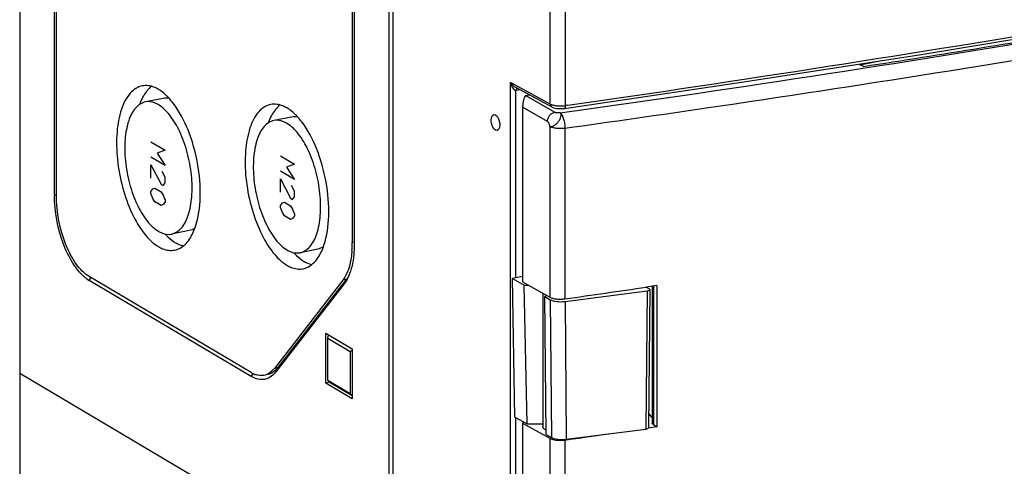
# Model space of a CAD drawing. Units: millimetres. Extents: x -3 to 844, y 0 to 594.
# Drawn here: x 754 to 779, y 130 to 141 of the extents above; entities that cross this region are included whole.
import ezdxf

# ---------------------------------------------------------------- set-up
doc = ezdxf.new("R2010")
doc.units = ezdxf.units.MM
doc.header["$LTSCALE"] = 46.255
for name, color, linetype in [('DECKELOBERTEDXF_CONTINUOUS_LINE', 7, 'CONTINUOUS'), ('KASTEN_AK_2_DXF_CONTINUOUS_LINE', 7, 'CONTINUOUS'), ('KLAPPDECKEL-DXF_CONTINUOUS_LINE', 7, 'CONTINUOUS'), ('SCHARNIER-AKDXF_CONTINUOUS_LINE', 7, 'CONTINUOUS')]:
    doc.layers.add(name, color=color, linetype=linetype)

msp = doc.modelspace()

# ---------------------------------------------------------------- linework, layer by layer
at = {"layer": 'DECKELOBERTEDXF_CONTINUOUS_LINE', "color": 7, "linetype": 'CONTINUOUS'}
for p, q in [((763.53508, 126.9246), (763.53508, 153.94115)), ((766.53433, 139.3117), (767.42503, 138.82855)), ((767.73411, 138.79161), (772.07641, 139.43075)), ((766.547, 134.63889), (766.54644, 139.23009)), ((766.54814, 125.30796), (766.54742, 131.21505))]:
    msp.add_line(p, q, dxfattribs=at)
at = {"layer": 'DECKELOBERTEDXF_CONTINUOUS_LINE', "color": 9, "linetype": 'CONTINUOUS'}
for p, q in [((766.41118, 125.31938), (766.41118, 139.42814)), ((767.38746, 138.89858), (766.41118, 139.42814)), ((766.64786, 139.25012), (766.54644, 139.23009)), ((767.42445, 138.82887), (767.42504, 138.82854)), ((767.81902, 138.86824), (767.75827, 138.85925)), ((767.81928, 138.86805), (767.75827, 138.85925))]:
    msp.add_line(p, q, dxfattribs=at)
at = {"layer": 'DECKELOBERTEDXF_CONTINUOUS_LINE', "color": 7, "linetype": 'CONTINUOUS'}
for points in [[(772.07641, 139.43075), (776.47452, 140.11461), (780.83156, 140.82945), (785.14545, 141.57506), (789.41444, 142.351)], [(767.42445, 138.82887), (767.43643, 138.82277), (767.47104, 138.80905), (767.50918, 138.79866), (767.55076, 138.7912), (767.59503, 138.78668)], [(767.59503, 138.78668), (767.64093, 138.78516), (767.68718, 138.78671), (767.73412, 138.79161)]]:
    msp.add_lwpolyline(points, dxfattribs=at)
at = {"layer": 'DECKELOBERTEDXF_CONTINUOUS_LINE', "color": 9, "linetype": 'CONTINUOUS'}
for centre, radius, start, end in [((688.86677, 687.42186), 554.20645, 278.1902476, 279.5220659), ((767.63764, 139.68094), 0.8297, 263.982474, 267.557385), ((767.64052, 139.72112), 0.86997, 267.480902, 275.732069), ((767.65123, 139.61067), 0.75901, 275.759769, 278.107252)]:
    msp.add_arc(centre, radius, start, end, dxfattribs=at)
at = {"layer": 'DECKELOBERTEDXF_CONTINUOUS_LINE', "color": 7, "linetype": 'CONTINUOUS'}
msp.add_ellipse((766.04394, 138.44512), major_axis=(-0.04106, 0.19575), ratio=0.49110444, dxfattribs=at)
at = {"layer": 'DECKELOBERTEDXF_CONTINUOUS_LINE', "color": 9, "linetype": 'CONTINUOUS'}
for points in [[(767.38746, 138.89858), (767.38147, 143.00825), (767.37686, 147.11793), (767.37091, 151.22761)], [(767.75827, 138.85925), (767.76426, 142.89903), (767.7683, 146.93882), (767.77262, 150.97861)], [(766.41118, 139.42814), (766.42724, 139.36189), (766.45162, 139.28949), (766.50406, 139.24592)], [(766.50406, 139.24592), (766.51221, 139.23915), (766.52183, 139.23344), (766.53215, 139.23102)], [(767.38746, 138.89858), (767.38758, 138.87226), (767.40145, 138.84162), (767.42446, 138.82885)], [(767.38746, 138.89858), (767.40937, 138.88661), (767.43344, 138.87857), (767.45759, 138.87224)], [(767.45759, 138.87224), (767.48806, 138.86425), (767.51933, 138.85913), (767.55066, 138.85581)]]:
    msp.add_open_spline(points, degree=3, dxfattribs=at)
for points, knots in [([(766.41118, 139.42814), (766.43486, 139.39393), (766.47389, 139.3511), (766.52098, 139.31894), (766.53433, 139.3117)], [0, 0, 0, 0, 0.73255874, 1, 1, 1, 1]), ([(766.53215, 139.23102), (766.53451, 139.23047), (766.53927, 139.22971), (766.5441, 139.22984), (766.54644, 139.23015)], [0, 0, 0, 0, 0.5067612, 1, 1, 1, 1]), ([(767.75827, 138.85925), (767.75829, 138.85049), (767.75707, 138.82833), (767.74973, 138.79381), (767.7342, 138.79166)], [0, 0, 0, 0, 0.35845322, 1, 1, 1, 1])]:
    msp.add_open_spline(points, degree=3, knots=knots, dxfattribs=at)
at = {"layer": 'DECKELOBERTEDXF_CONTINUOUS_LINE', "color": 7, "linetype": 'CONTINUOUS'}
msp.add_open_spline([(766.55172, 139.2469), (766.5515, 139.2443), (766.55117, 139.23899), (766.551, 139.23368), (766.55094, 139.23098)], degree=3, knots=[0, 0, 0, 0, 0.49113177, 1, 1, 1, 1], dxfattribs=at)
msp.add_open_spline([(766.56951, 139.29299), (766.55752, 139.2817), (766.55311, 139.26331), (766.55172, 139.2469)], degree=3, dxfattribs=at)
at = {"layer": 'KASTEN_AK_2_DXF_CONTINUOUS_LINE', "color": 7, "linetype": 'CONTINUOUS'}
for p, q in [((754.38508, 159.36119), (754.38508, 132.29804)), ((763.43508, 154), (763.43508, 126.93686)), ((755.23508, 136.68091), (755.23508, 150.08502)), ((755.28508, 136.65129), (755.28508, 150.0554)), ((762.53508, 147.62647), (762.53508, 135.50433)), ((762.58508, 147.59685), (762.58508, 135.47471)), ((757.89845, 139.03584), (757.46544, 138.95033)), ((761.04845, 138.57933), (760.61544, 138.49382)), ((758.53774, 135.79835), (758.10473, 135.71285)), ((761.68774, 135.34184), (761.25473, 135.25634)), ((760.06011, 132.31907), (756.08508, 134.67386)), ((760.06011, 132.2251), (756.08508, 134.57989)), ((762.30077, 134.58), (760.6258, 132.42433)), ((762.33612, 134.49261), (760.66115, 132.33694)), ((762.38737, 134.5971), (760.7124, 132.44143)), ((761.88508, 132.06489), (761.88508, 133.28649)), ((761.88508, 133.28649), (762.53508, 132.90144)), ((761.93508, 133.1629), (761.95627, 133.24432)), ((761.93508, 132.12924), (761.93508, 133.1629)), ((761.93508, 133.1629), (762.48508, 132.83709)), ((762.48508, 132.83709), (762.53508, 132.8669)), ((762.48508, 132.83709), (762.48508, 131.80342)), ((762.53508, 132.90144), (762.53508, 131.67984)), ((754.38508, 132.29804), (754.38508, 104.10726)), ((763.43508, 126.93686), (754.38508, 132.29804)), ((763.43508, 126.93686), (754.38508, 132.29804)), ((761.97169, 132.08199), (761.88508, 132.06489)), ((762.53508, 131.67984), (761.88508, 132.06489)), ((762.48508, 131.80342), (761.93508, 132.12924)), ((761.94748, 132.11323), (761.97169, 132.08199)), ((762.53508, 131.74824), (761.97169, 132.08199)), ((762.48508, 131.80342), (762.53508, 131.76445))]:
    msp.add_line(p, q, dxfattribs=at)
at = {"layer": 'KASTEN_AK_2_DXF_CONTINUOUS_LINE', "color": 2, "linetype": 'CONTINUOUS'}
for p, q in [((757.60079, 137.97453), (757.95079, 137.76719)), ((757.95079, 137.39132), (757.60079, 137.59866)), ((757.95079, 137.76719), (757.75079, 137.69774)), ((757.75079, 137.69774), (757.95079, 137.39132)), ((760.77359, 137.63175), (761.12359, 137.42441)), ((757.60079, 137.08183), (757.60079, 137.41072)), ((757.60079, 137.41072), (757.85079, 136.93373)), ((761.12359, 137.42441), (760.92359, 137.35495)), ((760.92359, 137.35495), (761.12359, 137.04854)), ((757.95079, 137.10941), (757.87579, 137.24781)), ((757.95079, 136.96846), (757.95079, 137.10941)), ((761.12359, 137.04854), (760.77359, 137.25587)), ((760.77359, 136.73904), (760.77359, 137.06794)), ((760.77359, 137.06794), (761.02359, 136.59094)), ((757.65079, 136.81728), (757.70079, 136.83465)), ((757.70079, 136.83465), (757.85079, 136.74579)), ((757.85079, 136.93373), (757.90079, 136.90411)), ((757.90079, 136.90411), (757.95079, 136.96846)), ((761.12359, 136.76663), (761.04859, 136.90503)), ((757.60079, 136.75293), (757.65079, 136.81728)), ((757.60079, 136.70595), (757.60079, 136.75293)), ((757.65079, 136.58236), (757.60079, 136.70595)), ((757.70079, 136.50575), (757.65079, 136.58236)), ((757.85079, 136.74579), (757.90079, 136.66918)), ((757.90079, 136.66918), (757.95079, 136.54559)), ((761.02359, 136.59094), (761.07359, 136.56132)), ((761.07359, 136.56132), (761.12359, 136.62567)), ((761.12359, 136.62567), (761.12359, 136.76663)), ((757.85079, 136.4169), (757.70079, 136.50575)), ((757.90079, 136.43426), (757.85079, 136.4169)), ((757.95079, 136.49861), (757.90079, 136.43426)), ((757.95079, 136.54559), (757.95079, 136.49861)), ((760.77359, 136.41015), (760.82359, 136.4745)), ((760.77359, 136.36317), (760.77359, 136.41015)), ((760.82359, 136.23958), (760.77359, 136.36317)), ((760.82359, 136.4745), (760.87359, 136.49187)), ((760.87359, 136.49187), (761.02359, 136.40301)), ((761.02359, 136.40301), (761.07359, 136.3264)), ((760.87359, 136.16297), (760.82359, 136.23958)), ((761.02359, 136.07411), (760.87359, 136.16297)), ((761.07359, 136.3264), (761.12359, 136.20281)), ((761.12359, 136.15583), (761.07359, 136.09148)), ((761.12359, 136.20281), (761.12359, 136.15583)), ((761.07359, 136.09148), (761.02359, 136.07411))]:
    msp.add_line(p, q, dxfattribs=at)
at = {"layer": 'KASTEN_AK_2_DXF_CONTINUOUS_LINE', "color": 9, "linetype": 'CONTINUOUS'}
for p, q in [((755.23508, 136.68091), (755.28736, 136.67612)), ((762.58508, 135.5142), (762.53508, 135.50433)), ((756.08508, 134.57989), (756.13065, 134.63833)), ((762.38737, 134.5971), (762.30077, 134.58)), ((762.33612, 134.49261), (762.38737, 134.5971)), ((760.06011, 132.2251), (760.10568, 132.28354)), ((760.7124, 132.44143), (760.6258, 132.42433)), ((760.66115, 132.33694), (760.7124, 132.44143))]:
    msp.add_line(p, q, dxfattribs=at)
at = {"layer": 'KASTEN_AK_2_DXF_CONTINUOUS_LINE', "color": 7, "linetype": 'CONTINUOUS'}
for centre, radius, start, end in [((758.13183, 138.71255), 0.80857, 140.333667, 142.157175), ((761.28183, 138.25604), 0.80857, 140.333667, 142.157175), ((758.23697, 136.68096), 3.00189, 180.001093, 180.589077), ((759.92334, 135.50115), 2.61172, 355.815443, 359.448833), ((759.76327, 135.5043), 2.77181, 359.415507, 0.000669), ((756.4699, 135.22825), 0.75396, 235.279306, 239.309451), ((760.38028, 132.85886), 0.6276, 239.326402, 243.085644), ((760.35553, 132.81036), 0.57315, 243.097121, 246.262937), ((760.33469, 132.76248), 0.52093, 246.241027, 251.03696), ((760.20919, 132.83241), 0.63725, 321.432354, 322.15371)]:
    msp.add_arc(centre, radius, start, end, dxfattribs=at)
for points, knots in [([(757.38795, 139.34275), (757.27506, 139.32047), (757.0398, 139.15732), (756.84481, 138.73581), (756.74809, 138.17985), (756.76363, 137.53196), (756.88702, 136.86233), (757.1066, 136.24283), (757.39584, 135.74113), (757.65089, 135.48472), (757.78508, 135.40522)], [0, 0, 0, 0, 0.0774675, 0.1779362, 0.30610053, 0.45488227, 0.61185109, 0.76286038, 0.89498942, 1, 1, 1, 1]), ([(757.78508, 139.25796), (757.7525, 139.27726), (757.63083, 139.33957), (757.48521, 139.36196), (757.38795, 139.34275)], [0, 0, 0, 0, 0.27641356, 1, 1, 1, 1]), ([(758.03038, 139.05667), (758.01078, 139.07735), (757.9358, 139.15215), (757.85172, 139.21848), (757.78508, 139.25796)], [0, 0, 0, 0, 0.26894342, 1, 1, 1, 1]), ([(757.46544, 138.95033), (757.37458, 138.93239), (757.18524, 138.80108), (757.02826, 138.46183), (756.95045, 138.01434), (756.96293, 137.49287), (757.06224, 136.95389), (757.239, 136.45528), (757.47178, 136.05147), (757.67707, 135.84508), (757.78508, 135.7811)], [0, 0, 0, 0, 0.07746543, 0.17793124, 0.30609902, 0.45488006, 0.61184864, 0.76285875, 0.89498724, 1, 1, 1, 1]), ([(757.78508, 138.88208), (757.75887, 138.89761), (757.66093, 138.94774), (757.54373, 138.96579), (757.46544, 138.95033)], [0, 0, 0, 0, 0.27632401, 1, 1, 1, 1]), ([(758.10473, 135.71285), (758.19558, 135.73079), (758.38492, 135.8621), (758.5419, 136.20135), (758.61971, 136.64884), (758.60723, 137.17031), (758.50792, 137.70928), (758.33116, 138.2079), (758.09838, 138.61171), (757.89309, 138.8181), (757.78508, 138.88208)], [0, 0, 0, 0, 0.07746543, 0.17793124, 0.30609902, 0.45488006, 0.61184864, 0.76285875, 0.89498724, 1, 1, 1, 1]), ([(758.69267, 135.89872), (758.7688, 136.12625), (758.83763, 136.65039), (758.76901, 137.45491), (758.54901, 138.24123), (758.29986, 138.71998), (758.14855, 138.91746)], [0, 0, 0, 0, 0.22803396, 0.49423026, 0.76356237, 1, 1, 1, 1]), ([(760.53795, 138.88624), (760.42506, 138.86396), (760.1898, 138.70081), (759.99481, 138.2793), (759.89809, 137.72334), (759.91363, 137.07545), (760.03702, 136.40582), (760.2566, 135.78632), (760.54584, 135.28462), (760.80089, 135.02821), (760.93508, 134.94871)], [0, 0, 0, 0, 0.0774675, 0.1779362, 0.30610053, 0.45488227, 0.61185109, 0.76286038, 0.89498942, 1, 1, 1, 1]), ([(760.93508, 138.80145), (760.9025, 138.82075), (760.78083, 138.88306), (760.63521, 138.90545), (760.53795, 138.88624)], [0, 0, 0, 0, 0.27641356, 1, 1, 1, 1]), ([(761.18038, 138.60016), (761.16078, 138.62084), (761.0858, 138.69564), (761.00172, 138.76197), (760.93508, 138.80145)], [0, 0, 0, 0, 0.26894342, 1, 1, 1, 1]), ([(760.93508, 138.42557), (760.90887, 138.4411), (760.81093, 138.49124), (760.69373, 138.50928), (760.61544, 138.49382)], [0, 0, 0, 0, 0.27632401, 1, 1, 1, 1]), ([(760.61544, 138.49382), (760.52458, 138.47588), (760.33524, 138.34457), (760.17826, 138.00532), (760.10045, 137.55783), (760.11293, 137.03636), (760.21224, 136.49738), (760.389, 135.99877), (760.62178, 135.59496), (760.82707, 135.38857), (760.93508, 135.32459)], [0, 0, 0, 0, 0.07746543, 0.17793124, 0.30609902, 0.45488006, 0.61184864, 0.76285875, 0.89498724, 1, 1, 1, 1]), ([(761.25473, 135.25634), (761.34558, 135.27428), (761.53492, 135.40559), (761.6919, 135.74484), (761.76971, 136.19233), (761.75723, 136.7138), (761.65792, 137.25278), (761.48116, 137.75139), (761.24838, 138.1552), (761.04309, 138.36159), (760.93508, 138.42557)], [0, 0, 0, 0, 0.07746543, 0.17793124, 0.30609902, 0.45488006, 0.61184864, 0.76285875, 0.89498724, 1, 1, 1, 1]), ([(761.84267, 135.44221), (761.9188, 135.66975), (761.98763, 136.19388), (761.91901, 136.9984), (761.69901, 137.78472), (761.44986, 138.26347), (761.29855, 138.46095)], [0, 0, 0, 0, 0.22803396, 0.49423026, 0.76356237, 1, 1, 1, 1]), ([(755.97324, 134.66008), (755.85975, 134.75564), (755.65349, 135.02014), (755.34757, 135.67672), (755.23928, 136.2564), (755.23524, 136.6501)], [0, 0, 0, 0, 0.20528868, 0.4552025, 1, 1, 1, 1]), ([(756.08508, 134.67386), (755.96298, 134.7462), (755.73558, 134.99159), (755.40163, 135.64445), (755.28508, 136.2431), (755.28508, 136.65129)], [0, 0, 0, 0, 0.19391007, 0.4422873, 1, 1, 1, 1]), ([(757.78508, 135.7811), (757.8113, 135.76557), (757.90924, 135.71543), (758.02644, 135.69738), (758.10473, 135.71285)], [0, 0, 0, 0, 0.27632401, 1, 1, 1, 1]), ([(757.95281, 135.71352), (757.9739, 135.69041), (758.05435, 135.60734), (758.14547, 135.53375), (758.2181, 135.49072)], [0, 0, 0, 0, 0.270432, 1, 1, 1, 1]), ([(758.18222, 135.32043), (758.2746, 135.33866), (758.46676, 135.45049), (758.57966, 135.63323), (758.62864, 135.73757)], [0, 0, 0, 0, 0.44963298, 1, 1, 1, 1]), ([(757.78508, 135.40522), (757.81767, 135.38592), (757.93934, 135.32361), (758.08496, 135.30122), (758.18222, 135.32043)], [0, 0, 0, 0, 0.27641356, 1, 1, 1, 1]), ([(762.58508, 135.47471), (762.58508, 135.40666), (762.57645, 135.15974), (762.53429, 134.91125), (762.47119, 134.7434)], [0, 0, 0, 0, 0.27510032, 1, 1, 1, 1]), ([(760.93508, 135.32459), (760.9613, 135.30906), (761.05924, 135.25892), (761.17644, 135.24088), (761.25473, 135.25634)], [0, 0, 0, 0, 0.27632401, 1, 1, 1, 1]), ([(761.10281, 135.25701), (761.1239, 135.2339), (761.20435, 135.15083), (761.29547, 135.07724), (761.3681, 135.03422)], [0, 0, 0, 0, 0.270432, 1, 1, 1, 1]), ([(761.33222, 134.86392), (761.4246, 134.88215), (761.61676, 134.99398), (761.72966, 135.17672), (761.77864, 135.28106)], [0, 0, 0, 0, 0.44963298, 1, 1, 1, 1]), ([(762.5281, 135.31057), (762.52365, 135.25034), (762.49988, 135.03726), (762.44334, 134.82411), (762.37029, 134.68803)], [0, 0, 0, 0, 0.28112326, 1, 1, 1, 1]), ([(760.93508, 134.94871), (760.96767, 134.92941), (761.08934, 134.8671), (761.23496, 134.84471), (761.33222, 134.86392)], [0, 0, 0, 0, 0.27641356, 1, 1, 1, 1]), ([(760.6258, 132.42433), (760.60826, 132.40176), (760.53977, 132.32401), (760.4439, 132.26745), (760.37007, 132.25287)], [0, 0, 0, 0, 0.27522384, 1, 1, 1, 1]), ([(760.70744, 132.43512), (760.69013, 132.41341), (760.62241, 132.33842), (760.52874, 132.2842), (760.45668, 132.26997)], [0, 0, 0, 0, 0.27433167, 1, 1, 1, 1]), ([(760.66115, 132.33694), (760.64841, 132.32054), (760.59831, 132.26169), (760.53588, 132.2124), (760.48514, 132.18736)], [0, 0, 0, 0, 0.26845133, 1, 1, 1, 1]), ([(760.48514, 132.18736), (760.4228, 132.1566), (760.26917, 132.12879), (760.12686, 132.18556), (760.06011, 132.2251)], [0, 0, 0, 0, 0.47258345, 1, 1, 1, 1])]:
    msp.add_open_spline(points, degree=3, knots=knots, dxfattribs=at)
for points in [[(757.6141, 139.33125), (757.57555, 139.30124), (757.54061, 139.26627), (757.50942, 139.22867)], [(757.40492, 139.07151), (757.37625, 139.01828), (757.35167, 138.96273), (757.33042, 138.90614)], [(757.49331, 139.2086), (757.45995, 139.16567), (757.4307, 139.11938), (757.40492, 139.07151)], [(758.05252, 139.03408), (758.00224, 139.04453), (757.94884, 139.0458), (757.89845, 139.03584)], [(758.14855, 138.91746), (758.11153, 138.96577), (758.07225, 139.01249), (758.03038, 139.05667)], [(760.64331, 138.75209), (760.60995, 138.70916), (760.5807, 138.66287), (760.55492, 138.615)], [(760.7641, 138.87474), (760.72555, 138.84473), (760.69061, 138.80976), (760.65942, 138.77216)], [(760.55492, 138.615), (760.52625, 138.56177), (760.50167, 138.50623), (760.48042, 138.44963)], [(761.20252, 138.57757), (761.15224, 138.58803), (761.09884, 138.58929), (761.04845, 138.57933)], [(761.29855, 138.46095), (761.26153, 138.50927), (761.22225, 138.55598), (761.18038, 138.60016)], [(758.67729, 135.85696), (758.63532, 135.82895), (758.58724, 135.80813), (758.53774, 135.79835)], [(758.62864, 135.73757), (758.6532, 135.78989), (758.67432, 135.8439), (758.69267, 135.89872)], [(758.38875, 135.41657), (758.32895, 135.43303), (758.27146, 135.45911), (758.2181, 135.49072)], [(761.82729, 135.40045), (761.78532, 135.37244), (761.73724, 135.35162), (761.68774, 135.34184)], [(761.77864, 135.28106), (761.8032, 135.33338), (761.82432, 135.3874), (761.84267, 135.44221)], [(761.53875, 134.96006), (761.47895, 134.97652), (761.42146, 135.0026), (761.3681, 135.03422)], [(756.04047, 134.60854), (756.01724, 134.62461), (755.99484, 134.6419), (755.97324, 134.66008)], [(762.37029, 134.68803), (762.35003, 134.6503), (762.32704, 134.61381), (762.30077, 134.58)], [(762.43095, 134.64871), (762.40463, 134.59381), (762.37348, 134.54068), (762.33612, 134.49261)], [(762.42497, 134.65057), (762.41325, 134.6322), (762.40074, 134.6143), (762.38737, 134.5971)], [(762.47119, 134.7434), (762.45913, 134.7113), (762.44577, 134.67964), (762.43095, 134.64871)], [(760.37007, 132.25287), (760.30292, 132.23961), (760.23017, 132.24763), (760.16541, 132.26982)]]:
    msp.add_open_spline(points, degree=3, dxfattribs=at)
at = {"layer": 'KLAPPDECKEL-DXF_CONTINUOUS_LINE', "color": 7, "linetype": 'CONTINUOUS'}
for p, q in [((774.97866, 139.85988), (775.506, 139.96401)), ((775.06061, 139.81869), (774.97866, 139.85988)), ((766.78168, 139.10396), (766.8811, 139.1236)), ((766.71032, 138.8234), (766.71032, 134.53997)), ((766.71032, 134.53997), (767.37713, 134.1678)), ((770.00269, 134.45078), (769.74093, 134.41265)), ((769.74806, 134.40843), (769.74806, 134.41372)), ((769.88722, 134.43397), (769.88722, 131.07945)), ((770.00269, 134.45078), (770.00269, 130.99271)), ((767.20451, 134.26415), (767.20451, 130.99975)), ((769.88722, 131.21665), (769.7986, 131.32977)), ((766.73334, 131.11128), (766.71032, 131.0819)), ((766.71032, 131.0819), (766.71032, 126.65049)), ((766.71032, 131.0819), (767.37713, 130.70973)), ((769.91401, 131.04524), (770.00269, 130.99271)), ((770.00269, 130.99271), (769.79274, 130.96215)), ((770.00269, 130.99271), (769.79277, 130.96212))]:
    msp.add_line(p, q, dxfattribs=at)
at = {"layer": 'KLAPPDECKEL-DXF_CONTINUOUS_LINE', "color": 9, "linetype": 'CONTINUOUS'}
for p, q in [((767.49205, 138.69634), (766.78168, 139.10396)), ((767.32065, 138.47318), (766.71032, 138.8234)), ((771.2077, 138.80659), (771.20653, 138.80642)), ((771.21113, 138.80382), (771.20995, 138.80364)), ((767.63423, 138.68156), (767.74741, 138.69755)), ((767.63423, 138.68156), (767.7475, 138.69747)), ((767.37713, 138.34682), (767.37713, 134.1678)), ((767.74767, 138.30563), (767.74767, 134.12661)), ((769.75488, 134.40439), (769.75488, 134.41471)), ((769.91401, 134.43787), (769.91401, 131.04524)), ((767.37713, 130.70973), (767.37713, 118.75684)), ((767.74767, 130.66854), (767.74767, 118.71565))]:
    msp.add_line(p, q, dxfattribs=at)
for centre, radius, start, end in [((700.27885, 620.78306), 486.78387, 277.9668909, 281.0362441), ((701.14014, 616.34197), 482.65167, 278.3476563, 281.040435), ((695.40533, 653.52828), 520.27665, 277.9926405, 278.3778519)]:
    msp.add_arc(centre, radius, start, end, dxfattribs=at)
at = {"layer": 'KLAPPDECKEL-DXF_CONTINUOUS_LINE', "color": 7, "linetype": 'CONTINUOUS'}
for centre, radius, start, end in [((699.21011, 628.03352), 494.07188, 278.8310398, 279.5077931), ((692.92921, 662.58491), 533.72838, 278.0583075, 278.2744766), ((692.71296, 660.64073), 535.25763, 278.0585101, 278.172678)]:
    msp.add_arc(centre, radius, start, end, dxfattribs=at)
for points, knots in [([(766.78166, 139.10396), (766.77178, 139.09113), (766.75379, 139.05665), (766.73227, 138.99351), (766.7155, 138.9136), (766.71032, 138.8544), (766.71032, 138.8234)], [0, 0, 0, 0, 0.1657882, 0.39390604, 0.6824768, 1, 1, 1, 1]), ([(767.37713, 134.1678), (767.38722, 134.16217), (767.41021, 134.15192), (767.46424, 134.13487), (767.54334, 134.12143), (767.64422, 134.11687), (767.71357, 134.12178), (767.74767, 134.12661)], [0, 0, 0, 0, 0.09183939, 0.19912305, 0.44949323, 0.72643811, 1, 1, 1, 1]), ([(769.91401, 131.04524), (769.90998, 131.04763), (769.90278, 131.05255), (769.89195, 131.06288), (769.88722, 131.07312), (769.88722, 131.07945)], [0, 0, 0, 0, 0.31216933, 0.57794773, 1, 1, 1, 1]), ([(767.27149, 130.91424), (767.26141, 130.92021), (767.24339, 130.93242), (767.2216, 130.95355), (767.2078, 130.97603), (767.20451, 130.99217), (767.20451, 130.99975)], [0, 0, 0, 0, 0.31063808, 0.57477243, 0.79918917, 1, 1, 1, 1]), ([(767.28797, 130.90516), (767.28654, 130.9059), (767.28098, 130.9088), (767.2755, 130.91187), (767.27149, 130.91424)], [0, 0, 0, 0, 0.25673107, 1, 1, 1, 1]), ([(767.37713, 130.70973), (767.38722, 130.7041), (767.41021, 130.69385), (767.46424, 130.67681), (767.54334, 130.66336), (767.64422, 130.6588), (767.71357, 130.66371), (767.74767, 130.66854)], [0, 0, 0, 0, 0.09183939, 0.19912305, 0.44949323, 0.72643811, 1, 1, 1, 1])]:
    msp.add_open_spline(points, degree=3, knots=knots, dxfattribs=at)
at = {"layer": 'KLAPPDECKEL-DXF_CONTINUOUS_LINE', "color": 9, "linetype": 'CONTINUOUS'}
for points, knots in [([(767.32065, 138.47318), (767.32077, 138.49839), (767.32802, 138.53688), (767.34901, 138.58382), (767.37714, 138.62717), (767.42278, 138.67092), (767.46887, 138.69147), (767.49205, 138.69634)], [0, 0, 0, 0, 0.25111127, 0.38091005, 0.51097835, 0.76406657, 1, 1, 1, 1]), ([(767.37713, 138.34682), (767.39222, 138.34324), (767.4293, 138.34629), (767.48391, 138.37139), (767.53966, 138.41392), (767.59019, 138.4689), (767.62927, 138.52987), (767.64973, 138.58237), (767.65531, 138.62111), (767.654, 138.64559), (767.64734, 138.66633), (767.63902, 138.67733), (767.63423, 138.68156)], [0, 0, 0, 0, 0.09555311, 0.21965776, 0.36691492, 0.52458118, 0.67731308, 0.81086891, 0.86765744, 0.9172571, 0.96062317, 1, 1, 1, 1]), ([(767.63423, 138.68156), (767.62139, 138.67983), (767.59496, 138.6783), (767.55622, 138.67994), (767.52145, 138.68521), (767.50028, 138.69162), (767.49205, 138.69634)], [0, 0, 0, 0, 0.26893602, 0.54836417, 0.80305546, 1, 1, 1, 1]), ([(767.63423, 138.68156), (767.64258, 138.67448), (767.65875, 138.65597), (767.68869, 138.60698), (767.71864, 138.52736), (767.7417, 138.42032), (767.74771, 138.34389), (767.74767, 138.30563)], [0, 0, 0, 0, 0.08189506, 0.18210322, 0.42876724, 0.71361596, 1, 1, 1, 1]), ([(767.37713, 138.34682), (767.3759, 138.3599), (767.37103, 138.38588), (767.35878, 138.42212), (767.34299, 138.45235), (767.32861, 138.46862), (767.32065, 138.47318)], [0, 0, 0, 0, 0.2779877, 0.55689394, 0.80578786, 1, 1, 1, 1]), ([(767.74767, 138.30563), (767.7136, 138.30081), (767.64425, 138.29594), (767.54335, 138.3004), (767.46421, 138.31393), (767.41019, 138.33098), (767.38721, 138.3412), (767.37713, 138.34682)], [0, 0, 0, 0, 0.27333699, 0.5505331, 0.80097684, 0.9083161, 1, 1, 1, 1])]:
    msp.add_open_spline(points, degree=3, knots=knots, dxfattribs=at)
at = {"layer": 'SCHARNIER-AKDXF_CONTINUOUS_LINE', "color": 7, "linetype": 'CONTINUOUS'}
for p, q in [((766.71032, 134.67114), (766.46325, 134.62235)), ((766.518, 131.23147), (766.46325, 134.62235)), ((766.46325, 134.62235), (766.74859, 134.46309)), ((766.8227, 131.06141), (766.74859, 134.46309)), ((766.74859, 134.46309), (766.84805, 134.46309)), ((769.81382, 134.36948), (769.7409, 134.41267)), ((767.30291, 134.20922), (767.25467, 134.18064)), ((767.29062, 130.80025), (767.25467, 134.18064)), ((767.25467, 134.18064), (767.38927, 134.10552)), ((767.75007, 134.06303), (769.76224, 134.32034)), ((769.82722, 134.35226), (769.79518, 130.96955)), ((766.518, 131.23147), (766.8227, 131.06141)), ((766.8227, 131.06141), (767.20451, 131.06141)), ((767.29062, 130.80025), (767.41593, 130.73031)), ((767.77673, 130.68782), (769.73021, 130.93763))]:
    msp.add_line(p, q, dxfattribs=at)
at = {"layer": 'SCHARNIER-AKDXF_CONTINUOUS_LINE', "color": 9, "linetype": 'CONTINUOUS'}
for p, q in [((769.76224, 134.32034), (769.73021, 130.93763)), ((767.38927, 134.10552), (767.41593, 130.73031)), ((767.75007, 134.06303), (767.77673, 130.68782))]:
    msp.add_line(p, q, dxfattribs=at)
at = {"layer": 'SCHARNIER-AKDXF_CONTINUOUS_LINE', "color": 7, "linetype": 'CONTINUOUS'}
for centre, major_axis, ratio, start_param, end_param in [((769.72721, 134.35238), (0.1, -0.00001), 0.34204692, -1.21289257, 0.52368455), ((767.64506, 134.15916), (0.30001, 0.00002), 0.34208909, -2.59178802, -1.21322899), ((769.69518, 130.96967), (0.1, -0.00001), 0.34204692, -1.21289257, -0.00322104), ((767.67172, 130.78395), (0.30001, 0.00002), 0.34208909, -2.59178802, -1.21322899)]:
    msp.add_ellipse(centre, major_axis=major_axis, ratio=ratio, start_param=start_param, end_param=end_param, dxfattribs=at)

doc.saveas('drawing.dxf')
